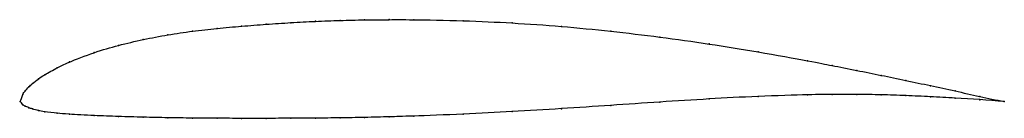
# Model space of a CAD drawing. Units: metres. Extents: x 0 to 1, y -0.02 to 0.08.
import ezdxf

# ---------------------------------------------------------------- set-up
doc = ezdxf.new("R2010")
doc.units = ezdxf.units.M

msp = doc.modelspace()

# ---------------------------------------------------------------- linework, layer by layer
at = {"color": 1}
msp.add_open_spline([(1, 0), (0.9833, 0.0033), (0.9583, 0.009), (0.925, 0.0163), (0.9, 0.0215), (0.8749, 0.0268), (0.8505, 0.0317), (0.8231, 0.0371), (0.8072, 0.0404), (0.7481, 0.0512), (0.7005, 0.0588), (0.6499, 0.066), (0.6, 0.072), (0.5501, 0.0769), (0.4995, 0.0804), (0.4519, 0.0827), (0.3928, 0.0837), (0.3769, 0.0836), (0.3495, 0.0834), (0.3251, 0.0829), (0.3, 0.0819), (0.275, 0.0806), (0.25, 0.0789), (0.225, 0.077), (0.2, 0.0747), (0.175, 0.0719), (0.15, 0.0682), (0.1251, 0.0635), (0.0997, 0.0574), (0.076, 0.0507), (0.0463, 0.039), (0.039, 0.0354), (0.0229, 0.0263), (0.0195, 0.0238), (0.0116, 0.0177), (0.0091, 0.0154), (0.0045, 0.0101), (0.0028, 0.0087), (-0.0006, -0.0026), (-0.0006, 0.0017), (0.0028, -0.0042), (0.0045, -0.0042), (0.0091, -0.0065), (0.0116, -0.0074), (0.0195, -0.0096), (0.0229, -0.0102), (0.039, -0.0122), (0.0463, -0.0128), (0.076, -0.0145), (0.0997, -0.0153), (0.1251, -0.016), (0.15, -0.0166), (0.175, -0.0169), (0.2, -0.0171), (0.225, -0.0172), (0.25, -0.0172), (0.275, -0.0171), (0.3, -0.017), (0.3251, -0.0167), (0.3495, -0.0163), (0.3769, -0.0156), (0.3928, -0.0151), (0.4519, -0.0129), (0.4995, -0.0103), (0.5501, -0.0073), (0.6, -0.0039), (0.6499, -0.0005), (0.7005, 0.0027), (0.7481, 0.0053), (0.8072, 0.0072), (0.8231, 0.0073), (0.8505, 0.0074), (0.8749, 0.0069), (0.9, 0.0062), (0.925, 0.0048), (0.9583, 0.0033), (0.9833, 0.0013), (1, 0)], degree=3, knots=[0, 0, 0, 0, 0.025974, 0.038961, 0.051948, 0.064935, 0.077922, 0.090909, 0.103896, 0.116883, 0.12987, 0.142857, 0.155844, 0.168831, 0.181818, 0.194805, 0.207792, 0.220779, 0.233766, 0.246753, 0.25974, 0.272727, 0.285714, 0.298701, 0.311688, 0.324675, 0.337662, 0.350649, 0.363636, 0.376623, 0.38961, 0.402597, 0.415584, 0.428571, 0.441558, 0.454545, 0.467532, 0.480519, 0.493506, 0.506494, 0.519481, 0.532468, 0.545455, 0.558442, 0.571429, 0.584416, 0.597403, 0.61039, 0.623377, 0.636364, 0.649351, 0.662338, 0.675325, 0.688312, 0.701299, 0.714286, 0.727273, 0.74026, 0.753247, 0.766234, 0.779221, 0.792208, 0.805195, 0.818182, 0.831169, 0.844156, 0.857143, 0.87013, 0.883117, 0.896104, 0.909091, 0.922078, 0.935065, 0.948052, 0.961039, 0.974026, 1, 1, 1, 1], dxfattribs=at)
for p in [(0.275, 0.0805), (0.3, 0.0819), (0.325, 0.0828), (0.35, 0.0834), (0.375, 0.0836), (0.4, 0.0835), (0.45, 0.0825), (0.5, 0.0802), (0.175, 0.0717), (0.2, 0.0746), (0.225, 0.077), (0.25, 0.0789), (0.55, 0.0767), (0.6, 0.0718), (0.125, 0.0633), (0.15, 0.068), (0.65, 0.0658), (0.1, 0.0573), (0.7, 0.0588), (0.75, 0.0507), (0.05, 0.0404), (0.075, 0.0499), (0.8, 0.0416), (0.0375, 0.0345), (0.825, 0.0368), (0.85, 0.0318), (0.0187, 0.0232), (0.025, 0.0274), (0.875, 0.0267), (0.9, 0.0215), (0.005, 0.0108), (0.0088, 0.0149), (0.0125, 0.0183), (0.925, 0.0162), (0.95, 0.0108), (0, 0), (0, 0), (0.0025, 0.0071), (0.7, 0.0026), (0.75, 0.0052), (0.8, 0.0069), (0.825, 0.0073), (0.85, 0.0073), (0.875, 0.0068), (0.9, 0.0061), (0.925, 0.0048), (0.95, 0.0036), (0.975, 0.0052), (0.975, 0.0019), (1, 0), (1, 0), (0.0025, -0.0032), (0.005, -0.0046), (0.0088, -0.0063), (0.0125, -0.0076), (0.0187, -0.0093), (0.55, -0.0073), (0.6, -0.0039), (0.65, -0.0005), (0.025, -0.0104), (0.0375, -0.012), (0.05, -0.013), (0.075, -0.0144), (0.1, -0.0153), (0.125, -0.016), (0.15, -0.0165), (0.175, -0.0169), (0.2, -0.0171), (0.225, -0.0172), (0.25, -0.0172), (0.275, -0.0171), (0.3, -0.0169), (0.325, -0.0167), (0.35, -0.0163), (0.375, -0.0157), (0.4, -0.0148), (0.45, -0.0128), (0.5, -0.0103)]:
    msp.add_point(p)

doc.saveas('drawing.dxf')
